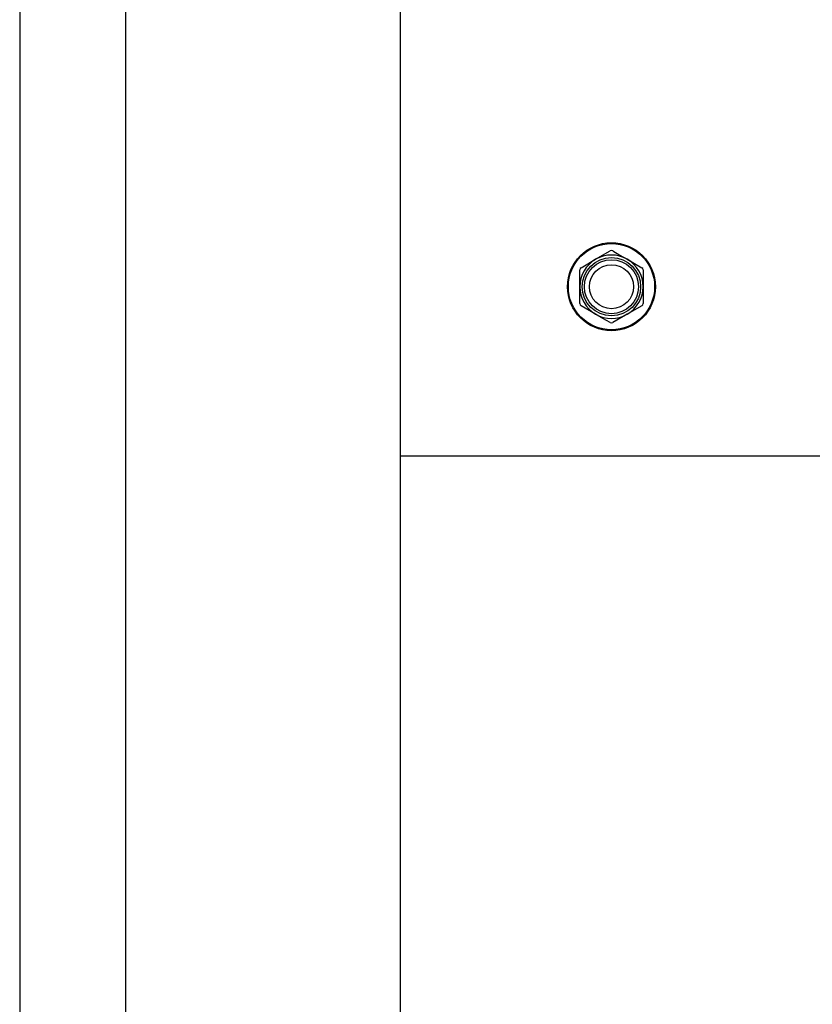
# Model space of a CAD drawing. Units: inches. Extents: x 365 to 1286, y -1193 to -422.
# Drawn here: x 1081 to 1086, y -835 to -829 of the extents above; entities that cross this region are included whole.
import ezdxf

# ---------------------------------------------------------------- set-up
doc = ezdxf.new("R2010")
doc.units = ezdxf.units.IN
doc.header["$MEASUREMENT"] = 0

msp = doc.modelspace()

# ---------------------------------------------------------------- linework, layer by layer
for p, q in [((1083.45173, -825.39128), (1083.45173, -831.39128)), ((1081.20173, -825.89128), (1081.20173, -841.75299)), ((1081.82673, -825.89128), (1081.82673, -841.75299)), ((1083.45173, -825.95378), (1083.45173, -839.64128)), ((1084.52173, -830.27869), (1084.60798, -830.2289)), ((1084.60798, -830.2289), (1084.69423, -830.1791)), ((1084.79548, -830.2289), (1084.88173, -830.27869)), ((1084.51423, -830.39128), (1084.51423, -830.29168)), ((1084.88923, -830.29168), (1084.88923, -830.39128)), ((1084.51423, -830.49087), (1084.51423, -830.39128)), ((1084.88923, -830.39128), (1084.88923, -830.49087)), ((1084.60798, -830.55366), (1084.52173, -830.50386)), ((1084.88173, -830.50386), (1084.79548, -830.55366)), ((1084.79548, -830.55366), (1084.70923, -830.60345)), ((1083.45173, -831.39128), (1088.95173, -831.39128))]:
    msp.add_line(p, q)
at = {"flags": 128}
for points in [[(1084.70923, -830.1791), (1084.75184, -830.2037), (1084.79548, -830.2289)], [(1084.69423, -830.60345), (1084.65161, -830.57885), (1084.60798, -830.55366)]]:
    msp.add_lwpolyline(points, dxfattribs=at)
for radius in [0.26, 0.255, 0.1725, 0.15991, 0.13]:
    msp.add_circle((1084.70173, -830.39128), radius)
for centre, radius, start, end in [((1084.70173, -830.39128), 0.1875, 120, 180), ((1084.70173, -830.39128), 0.1875, 60, 120), ((1084.70173, -830.19209), 0.015, 59.999748, 120.000252), ((1084.70173, -830.39128), 0.1875, 0, 60), ((1084.52923, -830.29168), 0.015, 119.99993, 180), ((1084.87423, -830.29168), 0.015, 0, 59.999961), ((1084.70173, -830.39128), 0.1875, 180, 240), ((1084.70173, -830.39128), 0.1875, 300, 0), ((1084.52923, -830.49087), 0.015, 180, 239.999961), ((1084.87423, -830.49087), 0.015, 299.99993, 0), ((1084.70173, -830.39128), 0.1875, 240, 300), ((1084.70173, -830.59046), 0.015, 239.999748, 300.000252)]:
    msp.add_arc(centre, radius, start, end)

doc.saveas('drawing.dxf')
